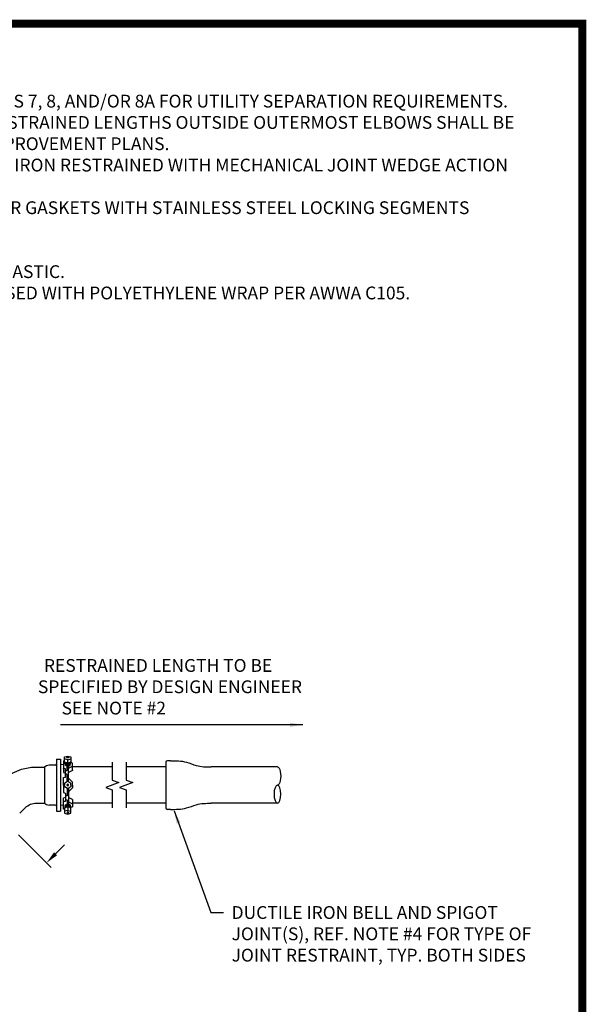
# Model space of a CAD drawing. Units: inches. Extents: x 0 to 531, y 0 to 141.
# Drawn here: x 4 to 8, y 4 to 10 of the extents above; entities that cross this region are included whole.
import ezdxf
from ezdxf.enums import TextEntityAlignment as Align

# ---------------------------------------------------------------- set-up
doc = ezdxf.new("R2010")
doc.units = ezdxf.units.IN
doc.header["$LTSCALE"] = 5
doc.header["$MEASUREMENT"] = 0
for name, color, linetype in [('BORDER', 5, 'Continuous'), ('D1', 1, 'Continuous'), ('D5', 5, 'Continuous'), ('DTL_TEXT', 7, 'Continuous'), ('TMWA_LOGO', 7, 'Continuous')]:
    doc.layers.add(name, color=color, linetype=linetype)
doc.styles.add('ROMAND_PS', font='romand.shx', dxfattribs={"width": 0.85, "height": 0.08})
doc.styles.add('ROMANS', font='romans.shx', dxfattribs={"width": 0.85})
doc.styles.add('TEXTSMALL', font='times.ttf', dxfattribs={"height": 0.08})
doc.styles.add('time', font='times.ttf', dxfattribs={"height": 0.1})
doc.styles.add('TIMESLARGE', font='times.ttf', dxfattribs={"height": 0.15})
doc.dimstyles.new('TMWA_ARROW-ENG_PS', dxfattribs={"dimtxt": 0.08, "dimasz": 0.08, "dimexe": 0.04, "dimexo": 0.04, "dimgap": 0.04, "dimtad": 0, "dimdec": 0, "dimzin": 3, "dimdsep": 46, "dimlunit": 4, "dimtxsty": 'ROMAND_PS', "dimcen": 0.04, "dimclrd": 256, "dimclre": 256, "dimclrt": 256, "dimazin": 0, "dimtfac": 1, "dimtdec": 0, "dimtofl": 0, "dimtmove": 0, "dimatfit": 3, "dimfxl": 0, "dimfrac": 2, "dimtolj": 1, "dimtzin": 0, "dimarcsym": 0})

# ---------------------------------------------------------------- blocks, each defined once
blk = doc.blocks.new('standards title block')
at = {"layer": 'BORDER', "const_width": 0.05}
blk.add_lwpolyline([(0.1092, 0.0956), (7.8576, 0.0956), (7.8576, 10.4083), (0.1092, 10.4083)], close=True, dxfattribs=at)
at = {"layer": 'TMWA_LOGO'}
for tag, height, style, p in [('APPENDIX', 0.1, 'time', (4.6092, 0.8661)), ('DESCRIPTION', 0.1, 'time', (4.6092, 0.7004)), ('DATE', 0.1, 'time', (2.8092, 0.6754)), ('LINE2', 0.08, 'TEXTSMALL', (4.6092, 0.5663)), ('DRAWING', 0.15, 'TIMESLARGE', (6.9834, 0.4984)), ('LINE3', 0.08, 'TEXTSMALL', (4.6092, 0.4399)), ('LINE4', 0.08, 'TEXTSMALL', (4.6092, 0.3173)), ('REV', 0.1, 'time', (2.8092, 0.1854)), ('LINE5', 0.08, 'TEXTSMALL', (4.6092, 0.1943))]:
    blk.add_attdef(tag, text='', height=height, dxfattribs=dict(at, style=style)).set_placement(p, align=Align.CENTER)

msp = doc.modelspace()

# ---------------------------------------------------------------- linework, layer by layer
at = {"layer": 'D1'}
for p, q in [((4.6342, 5.8161), (4.6342, 5.8185)), ((4.6381, 5.8033), (4.6577, 5.8089)), ((4.642, 5.8164), (4.642, 5.8185)), ((4.6206, 5.7775), (4.6206, 5.7829)), ((4.6243, 5.7758), (4.6227, 5.7731)), ((4.6245, 5.7843), (4.6245, 5.7866)), ((4.6518, 5.7843), (4.6518, 5.7866)), ((4.652, 5.7758), (4.6535, 5.7731)), ((4.6556, 5.7775), (4.6556, 5.7829)), ((4.6186, 5.6549), (4.6186, 5.6448)), ((4.6186, 5.6346), (4.6186, 5.6448)), ((4.6372, 5.6667), (4.6196, 5.6566)), ((4.6372, 5.6228), (4.6196, 5.6329)), ((4.6567, 5.6566), (4.6391, 5.6667)), ((4.6567, 5.6329), (4.6391, 5.6228)), ((4.6577, 5.6448), (4.6577, 5.6549)), ((4.6577, 5.6448), (4.6577, 5.6346)), ((4.6206, 5.512), (4.6206, 5.5066)), ((4.6243, 5.5137), (4.6227, 5.5164)), ((4.6245, 5.5052), (4.6245, 5.5029)), ((4.6381, 5.4862), (4.6577, 5.4806)), ((4.6518, 5.5052), (4.6518, 5.5029)), ((4.652, 5.5137), (4.6535, 5.5164)), ((4.6556, 5.512), (4.6556, 5.5066)), ((4.6342, 5.4734), (4.6342, 5.471)), ((4.642, 5.4731), (4.642, 5.471))]:
    msp.add_line(p, q, dxfattribs=at)
for points in [[(4.6186, 5.7961), (4.6136, 5.7954, 0.375722), (4.6119, 5.7935), (4.6119, 5.7256, 0.349605), (4.6134, 5.7237), (4.6241, 5.7213)], [(4.6381, 5.8143, -0.051099), (4.6365, 5.8145, -0.064948), (4.6354, 5.8149, -0.104203), (4.6345, 5.8156, -0.174705), (4.6342, 5.8163, -0.034906), (4.6342, 5.8164, -0.104203)], [(4.642, 5.8164, -0.034906), (4.642, 5.8163, -0.174705), (4.6418, 5.8156, -0.104203), (4.6409, 5.8149, -0.064948), (4.6397, 5.8145, -0.051099), (4.6381, 5.8143, -0.051099)], [(4.6119, 5.7728), (4.5937, 5.7715, 0.39391), (4.5931, 5.7709)], [(4.6119, 5.6448), (4.6119, 5.6901, -0.339454), (4.6133, 5.692), (4.6226, 5.6945, 0.339454), (4.6241, 5.6964), (4.6241, 5.745, 0.375722), (4.6224, 5.7469), (4.6136, 5.7481, -0.375722), (4.6119, 5.75)], [(4.6381, 5.7802, -0.015994), (4.6309, 5.7804, -0.022369), (4.6258, 5.781, -0.051017), (4.6211, 5.7822, -0.31303), (4.6206, 5.7829, -0.31303), (4.6211, 5.7836, -0.036984), (4.6245, 5.7846, -0.013599)], [(4.6381, 5.7748, -0.015994), (4.6309, 5.775, -0.022369), (4.6258, 5.7756, -0.051017), (4.6211, 5.7768, -0.31303), (4.6206, 5.7775, -0.31303)], [(4.6233, 5.7742, 0.171309), (4.6225, 5.7718, 0.180703), (4.6234, 5.7693, 0.103024), (4.6271, 5.7665, 0.062581), (4.6318, 5.7649, 0.012769), (4.6334, 5.7647, 0.048803)], [(4.6241, 5.7358), (4.6326, 5.7361, 0.404026), (4.6334, 5.737), (4.6334, 5.7721, -0.003628), (4.6331, 5.7722, -0.061163), (4.6293, 5.7734, -0.099326), (4.6264, 5.7755, -0.18437)], [(4.6381, 5.7821, -0.016887), (4.6325, 5.7823, -0.023589), (4.6285, 5.7828, -0.053468), (4.6249, 5.7837, -0.308035), (4.6245, 5.7843, -0.308035)], [(4.6381, 5.7726, -0.051099), (4.6342, 5.773, -0.064948), (4.6312, 5.774, -0.068481), (4.6296, 5.7751, -0.174705)], [(4.6518, 5.7846, -0.036984), (4.6551, 5.7836, -0.31303), (4.6556, 5.7829, -0.31303), (4.6551, 5.7822, -0.051017), (4.6505, 5.781, -0.022369), (4.6454, 5.7804, -0.015994), (4.6381, 5.7802, -0.015994)], [(4.6518, 5.7843, -0.308035), (4.6514, 5.7837, -0.053468), (4.6478, 5.7828, -0.023589), (4.6438, 5.7823, -0.016887), (4.6381, 5.7821, -0.016887)], [(4.6556, 5.7775, -0.31303), (4.6551, 5.7768, -0.051017), (4.6505, 5.7756, -0.022369), (4.6454, 5.775, -0.015994), (4.6381, 5.7748, -0.015994)], [(4.6466, 5.7751, -0.068481), (4.645, 5.774, -0.064948), (4.6421, 5.773, -0.051099), (4.6381, 5.7726, -0.051099)], [(4.6428, 5.6646), (4.6428, 5.7721, 0.003628), (4.6432, 5.7722, 0.061163), (4.647, 5.7734, 0.099326), (4.6498, 5.7755, 0.18437)], [(4.6428, 5.7647, 0.012769), (4.6445, 5.7649, 0.062581), (4.6492, 5.7665, 0.103024), (4.6528, 5.7693, 0.180703), (4.6538, 5.7718, 0.180703)], [(4.6428, 5.75), (4.6671, 5.7626, 0.279905), (4.6681, 5.7644)], [(4.6538, 5.7718, 0.171309), (4.6529, 5.7742, 0.103024)], [(4.6681, 5.737, -0.283721), (4.6671, 5.7352, 0.283721), (4.6681, 5.737), (4.6681, 5.7791, 0.293588), (4.667, 5.7809), (4.6536, 5.787)], [(4.6334, 5.6646), (4.6334, 5.7113, 0.404026), (4.6326, 5.7121), (4.6241, 5.7124)], [(4.6681, 5.6448), (4.6681, 5.6611, 0.197299), (4.6676, 5.6625), (4.6428, 5.6876)], [(4.6119, 5.6448), (4.6119, 5.5994, 0.339454), (4.6133, 5.5975), (4.6226, 5.595, -0.339454), (4.6241, 5.5931), (4.6241, 5.5445, -0.375722), (4.6224, 5.5426), (4.6136, 5.5414, 0.375722), (4.6119, 5.5395)], [(4.6334, 5.6249), (4.6334, 5.5783, -0.404026), (4.6326, 5.5774), (4.6241, 5.5771)], [(4.6681, 5.6448), (4.6681, 5.6284, -0.197299), (4.6676, 5.627), (4.6428, 5.6019)], [(4.6428, 5.6249), (4.6428, 5.5174, -0.003628), (4.6432, 5.5173, -0.061163), (4.647, 5.5161, -0.099326), (4.6498, 5.514, -0.18437)], [(4.6186, 5.4934), (4.6136, 5.4941, -0.375722), (4.6119, 5.496), (4.6119, 5.5639, -0.349605), (4.6134, 5.5658), (4.6241, 5.5683)], [(4.6241, 5.5537), (4.6326, 5.5534, -0.404026), (4.6334, 5.5526), (4.6334, 5.5174, 0.003628), (4.6331, 5.5173, 0.061163), (4.6293, 5.5161, 0.099326), (4.6264, 5.514, 0.18437)], [(4.6681, 5.5525, 0.283721), (4.6671, 5.5543, -0.283721), (4.6681, 5.5525), (4.6681, 5.5104, -0.293588), (4.667, 5.5086), (4.6536, 5.5025)], [(4.6119, 5.5167), (4.5937, 5.518, -0.39391), (4.5931, 5.5186)], [(4.6381, 5.5147, 0.015994), (4.6309, 5.5145, 0.022369), (4.6258, 5.5139, 0.051017), (4.6211, 5.5127, 0.31303), (4.6206, 5.512, 0.31303)], [(4.6381, 5.5093, 0.015994), (4.6309, 5.5091, 0.022369), (4.6258, 5.5085, 0.051017), (4.6211, 5.5073, 0.31303), (4.6206, 5.5066, 0.31303), (4.6211, 5.5059, 0.036984), (4.6245, 5.5049, 0.013599)], [(4.6233, 5.5153, -0.171309), (4.6225, 5.5177, -0.180703), (4.6234, 5.5202, -0.103024), (4.6271, 5.523, -0.062581), (4.6318, 5.5246, -0.012769), (4.6334, 5.5248, -0.048803)], [(4.6381, 5.5074, 0.016887), (4.6325, 5.5072, 0.023589), (4.6285, 5.5068, 0.053468), (4.6249, 5.5058, 0.308035), (4.6245, 5.5052, 0.308035)], [(4.6381, 5.5169, 0.051099), (4.6342, 5.5165, 0.064948), (4.6312, 5.5155, 0.068481), (4.6296, 5.5144, 0.174705)], [(4.6466, 5.5144, 0.068481), (4.645, 5.5155, 0.064948), (4.6421, 5.5165, 0.051099), (4.6381, 5.5169, 0.051099)], [(4.6556, 5.512, 0.31303), (4.6551, 5.5127, 0.051017), (4.6505, 5.5139, 0.022369), (4.6454, 5.5145, 0.015994), (4.6381, 5.5147, 0.015994)], [(4.6518, 5.5049, 0.036984), (4.6551, 5.5059, 0.31303), (4.6556, 5.5066, 0.31303), (4.6551, 5.5073, 0.051017), (4.6505, 5.5085, 0.022369), (4.6454, 5.5091, 0.015994), (4.6381, 5.5093, 0.015994)], [(4.6518, 5.5052, 0.308035), (4.6514, 5.5058, 0.053468), (4.6478, 5.5068, 0.023589), (4.6438, 5.5072, 0.016887), (4.6381, 5.5074, 0.016887)], [(4.6428, 5.5395), (4.6671, 5.5269, -0.279905), (4.6681, 5.5251)], [(4.6428, 5.5248, -0.012769), (4.6445, 5.5246, -0.062581), (4.6492, 5.523, -0.103024), (4.6528, 5.5202, -0.180703), (4.6538, 5.5177, -0.180703)], [(4.6538, 5.5177, -0.171309), (4.6529, 5.5153, -0.103024)], [(4.6381, 5.4752, 0.051099), (4.6365, 5.475, 0.064948), (4.6354, 5.4746, 0.104203), (4.6345, 5.4739, 0.174705), (4.6342, 5.4732, 0.034906), (4.6342, 5.4731, 0.104203)], [(4.642, 5.4731, 0.034906), (4.642, 5.4732, 0.174705), (4.6418, 5.4739, 0.104203), (4.6409, 5.4746, 0.064948), (4.6397, 5.475, 0.051099), (4.6381, 5.4752, 0.051099)]]:
    msp.add_lwpolyline(points, format="xyb", dxfattribs=at)
for points in [[(4.6381, 5.7825), (4.6186, 5.7882), (4.6186, 5.8209), (4.6381, 5.8259), (4.6577, 5.8209), (4.6577, 5.7882)], [(4.6381, 5.507), (4.6186, 5.5013), (4.6186, 5.4686), (4.6381, 5.4636), (4.6577, 5.4686), (4.6577, 5.5013)]]:
    msp.add_lwpolyline(points, close=True, dxfattribs=at)
for points in [[(4.6381, 5.7825), (4.6381, 5.8033), (4.6186, 5.8089)], [(4.6671, 5.7352), (4.6478, 5.7256)], [(4.6428, 5.7215), (4.6471, 5.7251)], [(4.6428, 5.5681), (4.6471, 5.5644)], [(4.6671, 5.5543), (4.6478, 5.5639)], [(4.6381, 5.507), (4.6381, 5.4862), (4.6186, 5.4806)]]:
    msp.add_lwpolyline(points, dxfattribs=at)
for points in [[(4.6381, 5.8164, -0.051099), (4.6365, 5.8166, -0.064948), (4.6354, 5.817, -0.104203), (4.6345, 5.8177, -0.174705), (4.6342, 5.8184, -0.174705), (4.6345, 5.819, -0.104203), (4.6354, 5.8197, -0.064948), (4.6365, 5.8202, -0.051099), (4.6381, 5.8203, -0.051099), (4.6397, 5.8202, -0.064948), (4.6409, 5.8197, -0.104203), (4.6418, 5.819, -0.174705), (4.642, 5.8184, -0.174705), (4.6418, 5.8177, -0.104203), (4.6409, 5.817, -0.064948), (4.6397, 5.8166, -0.051099)], [(4.6381, 5.4731, 0.051099), (4.6365, 5.4729, 0.064948), (4.6354, 5.4725, 0.104203), (4.6345, 5.4718, 0.174705), (4.6342, 5.4711, 0.174705), (4.6345, 5.4705, 0.104203), (4.6354, 5.4698, 0.064948), (4.6365, 5.4693, 0.051099), (4.6381, 5.4692, 0.051099), (4.6397, 5.4693, 0.064948), (4.6409, 5.4698, 0.104203), (4.6418, 5.4705, 0.174705), (4.642, 5.4711, 0.174705), (4.6418, 5.4718, 0.104203), (4.6409, 5.4725, 0.064948), (4.6397, 5.4729, 0.051099)]]:
    msp.add_lwpolyline(points, format="xyb", close=True, dxfattribs=at)
for centre, radius, start, end in [((4.6492, 5.7227), 0.00313, 116.64093, 130.3548), ((4.6206, 5.6549), 0.00195, 120, 180), ((4.6206, 5.6346), 0.00195, 180, 240), ((4.6381, 5.6448), 0.00516, 0, 180), ((4.6381, 5.6448), 0.00516, 180, 0), ((4.6381, 5.6448), 0.00391, 0, 180), ((4.6381, 5.6448), 0.00391, 180, 0), ((4.6381, 5.665), 0.00195, 60, 120), ((4.6381, 5.6245), 0.00195, 240, 300), ((4.6557, 5.6549), 0.00195, 0, 60), ((4.6557, 5.6346), 0.00195, 300, 0), ((4.6492, 5.5668), 0.00313, 229.6452, 243.35907)]:
    msp.add_arc(centre, radius, start, end, dxfattribs=at)
at = {"layer": 'D5'}
for p, q in [((4.5681, 5.8073), (4.5681, 5.4823)), ((4.5681, 5.8073), (4.5931, 5.8073)), ((4.5931, 5.8073), (4.5931, 5.4823)), ((5.2805, 5.7969), (5.2618, 5.7969)), ((4.4926, 5.7573), (4.4926, 5.5323)), ((4.5605, 5.7695), (4.5213, 5.7695)), ((4.917, 5.7579), (4.6681, 5.7579)), ((5.252, 5.7579), (5.0031, 5.7579)), ((5.252, 5.7871), (5.252, 5.5024)), ((5.9497, 5.7579), (5.5347, 5.7579)), ((4.5605, 5.52), (4.5213, 5.52)), ((4.917, 5.5316), (4.6681, 5.5316)), ((5.252, 5.5316), (5.0031, 5.5316)), ((5.2805, 5.4926), (5.2618, 5.4926)), ((5.9497, 5.5316), (5.5347, 5.5316)), ((4.5681, 5.4823), (4.5931, 5.4823))]:
    msp.add_line(p, q, dxfattribs=at)
for points in [[(4.1783, 5.6271), (4.2137, 5.6625, -0.198912), (4.4425, 5.7573), (4.4926, 5.7573)], [(4.3374, 5.468), (4.3728, 5.5034, -0.198912), (4.4425, 5.5323), (4.4926, 5.5323)]]:
    msp.add_lwpolyline(points, format="xyb", dxfattribs=at)
at = {"layer": 'D5', "linetype": 'Continuous'}
for points in [[(4.917, 5.7879), (4.917, 5.6748), (4.9582, 5.6598), (4.8758, 5.6298), (4.917, 5.6148), (4.917, 5.5016)], [(5.0031, 5.7879), (5.0031, 5.6748), (5.0443, 5.6598), (4.9619, 5.6298), (5.0031, 5.6148), (5.0031, 5.5016)]]:
    msp.add_lwpolyline(points, dxfattribs=at)
at = {"layer": 'D5'}
for centre, radius, start, end in [((5.2618, 5.7871), 0.00984, 90, 180), ((4.5264, 5.7179), 0.0519, 95.65461, 130.66514), ((4.5605, 5.7772), 0.00767, 270, 0), ((4.5264, 5.5716), 0.0519, 229.33486, 264.34539), ((4.5605, 5.5123), 0.00767, 360, 90), ((5.2618, 5.5024), 0.00984, 180, 270)]:
    msp.add_arc(centre, radius, start, end, dxfattribs=at)
at = {"layer": 'D5', "extrusion": (0, 0, -1)}
msp.add_ellipse((5.9497, 5.7013), major_axis=(0, 0.0566), ratio=0.368513, start_param=0, end_param=3.141593, dxfattribs=at)
msp.add_ellipse((5.9497, 5.5882), major_axis=(0, 0.0566), ratio=0.368513, dxfattribs=at)
at = {"layer": 'D5'}
for points in [[(5.2805, 5.7969), (5.3808, 5.7882), (5.4419, 5.7675), (5.5347, 5.7579)], [(5.2805, 5.4926), (5.3808, 5.5013), (5.4419, 5.522), (5.5347, 5.5316)]]:
    msp.add_spline(points, degree=3, dxfattribs=at)
at = {"layer": 'DTL_TEXT'}
for p, q in [((4.3299, 5.3332), (4.5334, 5.1298)), ((4.5617, 5.2146), (4.6182, 5.2712))]:
    msp.add_line(p, q, dxfattribs=at)
msp.add_solid([(4.5522, 5.224), (4.5711, 5.2052), (4.5051, 5.158)], dxfattribs=at)

# ---------------------------------------------------------------- block references
msp.add_blockref('standards title block', (0, 0))

# ---------------------------------------------------------------- texts
at = {"layer": 'DTL_TEXT', "char_height": 0.08, "attachment_point": 1, "style": 'ROMANS'}
for s, insert, width in [('NOTES:\\P1.{\\W2.15357; }REFERENCE TMWA ENGINEERING & CONSTRUCTION STANDARDS SECTIONS 7, 8, AND/OR 8A FOR UTILITY SEPARATION REQUIREMENTS.\\P2.{\\W2.03214; }ALL RESTRAINED JOINT PIPING SHALL BE DUCTILE IRON PIPE (RJ-DIP). RESTRAINED LENGTHS OUTSIDE OUTERMOST ELBOWS SHALL BE \\P{\\W3.12499; }CALCULATED BY THE DESIGN ENGINEER AND SPECIFIED ON THE WATER IMPROVEMENT PLANS. \\P3.{\\W2.03214; }RESTRAINED JOINT FITTINGS SHALL BE MECHANICAL JOINT (MJ) DUCTILE IRON RESTRAINED WITH MECHANICAL JOINT WEDGE ACTION \\P{\\W3.12499; }RESTRAINT GLANDS.\\P4.{\\W2.03214; }BELL AND SPIGOT PUSH-ON JOINTS SHALL BE RESTRAINED USING RUBBER GASKETS WITH STAINLESS STEEL LOCKING SEGMENTS \\P{\\W3.12499; }VULCANIZED INTO THE RUBBER GASKET.\\P5.{\\W2.03214; }PIPING BETWEEN ELBOWS MUST ALSO BE RESTRAINED.\\P6.{\\W2.07261; }ALL BOLTS AND EXPOSED METAL SHALL BE COATED WITH BRUSHED-ON MASTIC.\\P7.{\\W2.03214; }FITTINGS, DUCTILE IRON PIPE, AND OTHER METAL PARTS SHALL BE ENCASED WITH POLYETHYLENE WRAP PER AWWA C105.', (0.3831, 10.0972), 7.483557), ('{\\W2.45047; }RESTRAINED LENGTH TO BE \\P{\\W0.912376; }SPECIFIED BY DESIGN ENGINEER \\P{\\W6.96356; }SEE NOTE #2', (4.4293, 6.4331), 1.807123), ('DUCTILE IRON BELL AND SPIGOT JOINT(S), REF. NOTE #4 FOR TYPE OF JOINT RESTRAINT, TYP. BOTH SIDES', (5.6632, 4.8873), 1.965529)]:
    msp.add_mtext(s, dxfattribs=dict(at, insert=insert, width=width))

# ---------------------------------------------------------------- leaders
at = {"layer": 'DTL_TEXT'}
for points in [[(6.1091, 6.0217), (4.5931, 6.0217)], [(5.304, 5.4829), (5.534, 4.8478), (5.6134, 4.8478)]]:
    msp.add_leader(points, dimstyle='TMWA_ARROW-ENG_PS', dxfattribs=at)

doc.saveas('drawing.dxf')
